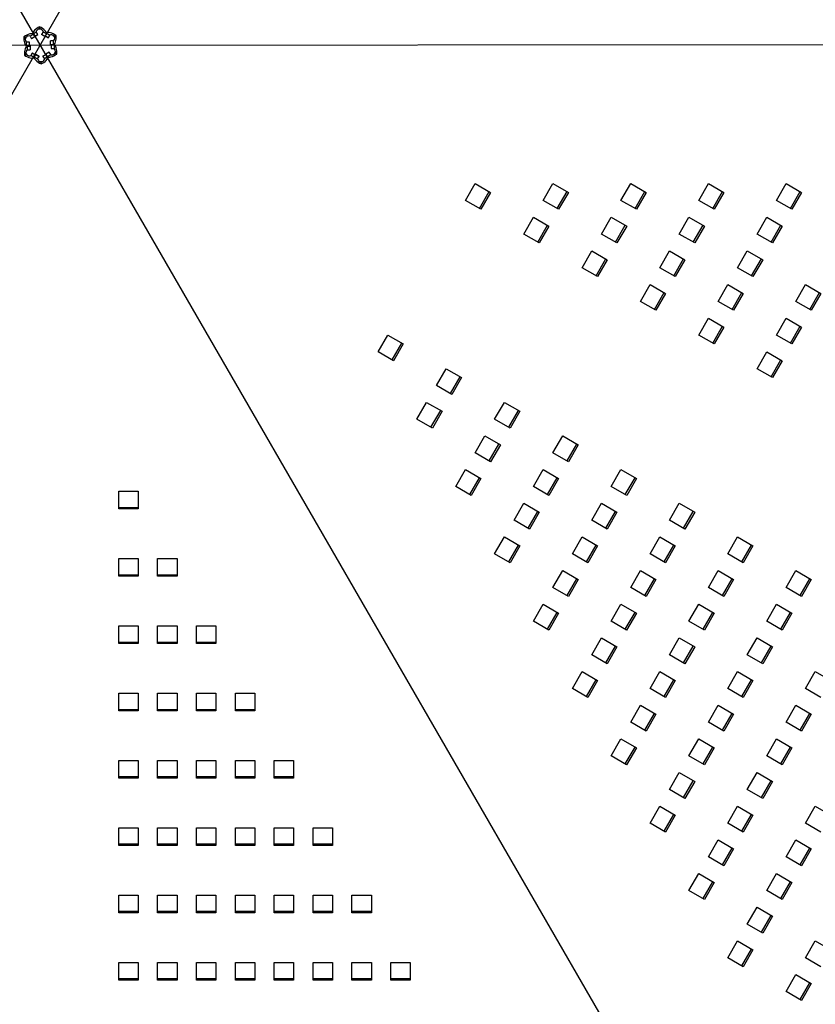
# Model space of a CAD drawing. Extents: x -9 to 138, y -7 to 181.
# Drawn here: x 80 to 90, y 123 to 136 of the extents above; entities that cross this region are included whole.
import ezdxf

# ---------------------------------------------------------------- set-up
doc = ezdxf.new("R2010")
doc.units = 0
doc.header["$LTSCALE"] = 5.3333
doc.header["$MEASUREMENT"] = 0
doc.header["$PDSIZE"] = 1
doc.layers.get('0').update_dxf_attribs({"color": 2, "linetype": 'CONTINUOUS'})
doc.layers.get('Defpoints').update_dxf_attribs({"linetype": 'CONTINUOUS'})
doc.layers.add('1', color=7, linetype='CONTINUOUS')
doc.layers.add('DIM', color=4, linetype='CONTINUOUS')
doc.styles.add('ROMAND', font='romand', dxfattribs={"height": 1.5})
doc.dimstyles.get("Standard").update_dxf_attribs({"dimscale": 16, "dimtxt": 0.125, "dimasz": 0.125, "dimexe": 0.0625, "dimexo": 0.125, "dimgap": 0.03125, "dimtad": 1, "dimdec": 4, "dimzin": 3, "dimdsep": 46, "dimlunit": 4, "dimtxsty": 'ROMAND', "dimblk1": 'OBLIQUE', "dimblk2": 'OBLIQUE', "dimsah": 1, "dimcen": -0.125, "dimdle": 0.0625, "dimadec": 0, "dimazin": 0, "dimtfac": 1, "dimtdec": 4, "dimtmove": 0, "dimatfit": 3, "dimldrblk": 'OBLIQUE', "dimfxl": 0, "dimfrac": 2, "dimtolj": 1, "dimtzin": 0, "dimarcsym": 0})

# ---------------------------------------------------------------- blocks, each defined once
blk = doc.blocks.new('_OBLIQUE')
at = {"color": 0, "linetype": 'ByBlock'}
blk.add_line((-0.5, -0.5), (0.5, 0.5), dxfattribs=at)
blk = doc.blocks.new('*D22')
at = {"layer": 'Defpoints', "color": 0, "transparency": 16777216}
for p in [(50.451, 135.576), (109.31, 135.592), (109.31, 103.931)]:
    blk.add_point(p, dxfattribs=at)
at = {"layer": 'DIM', "color": 0, "lineweight": -2, "transparency": 16777216}
for p, q in [((50.451, 133.576), (50.451, 102.931)), ((109.31, 133.592), (109.31, 102.931)), ((49.451, 103.931), (110.31, 103.931))]:
    blk.add_line(p, q, dxfattribs=at)
at = {"layer": 'DIM', "color": 0, "lineweight": -2, "transparency": 16777216, "xscale": 2, "yscale": 2, "zscale": 2, "rotation": 180}
blk.add_blockref('_OBLIQUE', (50.451, 103.931), dxfattribs=at)
at = {"layer": 'DIM', "color": 0, "lineweight": -2, "transparency": 16777216, "xscale": 2, "yscale": 2, "zscale": 2}
blk.add_blockref('_OBLIQUE', (109.31, 103.931), dxfattribs=at)
at = {"layer": 'DIM', "color": 0, "transparency": 16777216, "insert": (79.88, 105.324), "char_height": 1.5, "attachment_point": 5, "style": 'ROMAND'}
blk.add_mtext('\\A1;7\'-1"', dxfattribs=at)

msp = doc.modelspace()

# ---------------------------------------------------------------- linework, layer by layer
for p, q in [((65.31038, 161.14681), (94.44075, 110.72529)), ((94.41649, 161.16089), (65.32502, 110.71722)), ((50.75135, 135.92742), (108.99141, 135.95603))]:
    msp.add_line(p, q)
at = {"layer": '1'}
for p, q in [((79.86687, 136.18484), (79.86687, 136.16386)), ((79.65607, 136.05271), (79.67423, 136.04222)), ((79.78113, 136.08305), (79.73748, 136.05781)), ((79.73748, 136.05781), (79.75656, 136.02476)), ((79.80165, 136.05083), (79.75656, 136.02476)), ((79.75656, 136.02476), (79.75883, 136.02345)), ((79.80391, 136.04952), (79.75883, 136.02345)), ((79.778, 136.09167), (79.82175, 136.11688)), ((79.78056, 136.08405), (79.7957, 136.05782)), ((79.7957, 136.05782), (79.84083, 136.08383)), ((79.7957, 136.05782), (79.7957, 136.05781)), ((79.79714, 136.05864), (79.80165, 136.05083)), ((79.79939, 136.05734), (79.84083, 136.08122)), ((79.80391, 136.04952), (79.7994, 136.05734)), ((79.80165, 136.05083), (79.80391, 136.04952)), ((79.84083, 136.08383), (79.82175, 136.11688)), ((79.84083, 136.08122), (79.84083, 136.08383)), ((79.91199, 136.11688), (79.89291, 136.08383)), ((79.93803, 136.05782), (79.89291, 136.08383)), ((79.89291, 136.08383), (79.89291, 136.08122)), ((79.93803, 136.05521), (79.89291, 136.08122)), ((79.95568, 136.0917), (79.91199, 136.11688)), ((79.94254, 136.06563), (79.93803, 136.05782)), ((79.93803, 136.05521), (79.94255, 136.06302)), ((79.93803, 136.05782), (79.93803, 136.05521)), ((79.94112, 136.06647), (79.94111, 136.06646)), ((79.95626, 136.09269), (79.94112, 136.06647)), ((79.94112, 136.06647), (79.9862, 136.04039)), ((79.94254, 136.06303), (79.98394, 136.03909)), ((79.96158, 136.09872), (80.00529, 136.07344)), ((79.98394, 136.03909), (79.9862, 136.04039)), ((79.9862, 136.04039), (80.00529, 136.07344)), ((80.0867, 136.06834), (80.06854, 136.05786)), ((79.69232, 135.92916), (79.69236, 135.97965)), ((79.73052, 135.97965), (79.69236, 135.97965)), ((79.7002, 135.92757), (79.73048, 135.92757)), ((79.70135, 135.92756), (79.70138, 135.87714)), ((79.73048, 135.92757), (79.73052, 135.97965)), ((79.73048, 135.92757), (79.73049, 135.92756)), ((79.73049, 135.92922), (79.73951, 135.92922)), ((79.73278, 135.97834), (79.73052, 135.97965)), ((79.73275, 135.93052), (79.73278, 135.97834)), ((79.74178, 135.93053), (79.73275, 135.93053)), ((79.73951, 135.92922), (79.74178, 135.93053)), ((79.73951, 135.92922), (79.73955, 135.87714)), ((79.74178, 135.93053), (79.74181, 135.87844)), ((80.01225, 135.99529), (80.00998, 135.99398)), ((80.01002, 135.9419), (80.00998, 135.99398)), ((80.01228, 135.9432), (80.01002, 135.9419)), ((80.01002, 135.9419), (80.01904, 135.9419)), ((80.05041, 135.99529), (80.01225, 135.99529)), ((80.01228, 135.9432), (80.01225, 135.99529)), ((80.0213, 135.9432), (80.01228, 135.9432)), ((80.01904, 135.9419), (80.01901, 135.89408)), ((80.01901, 135.89408), (80.02127, 135.89277)), ((80.02131, 135.94486), (80.02127, 135.89277)), ((80.02127, 135.89277), (80.05944, 135.89277)), ((80.02131, 135.94486), (80.0213, 135.94486)), ((80.05159, 135.94486), (80.02131, 135.94486)), ((80.05045, 135.94486), (80.05041, 135.99529)), ((80.05947, 135.94326), (80.05944, 135.89277)), ((79.6651, 135.80408), (79.68326, 135.81457)), ((79.70138, 135.87714), (79.73955, 135.87714)), ((79.73955, 135.87714), (79.74181, 135.87844)), ((79.76559, 135.83203), (79.74651, 135.79898)), ((79.79021, 135.77371), (79.74651, 135.79898)), ((79.76785, 135.83334), (79.76559, 135.83203)), ((79.81068, 135.80596), (79.76559, 135.83203)), ((79.80925, 135.8094), (79.76785, 135.83334)), ((79.79554, 135.77973), (79.81068, 135.80596)), ((79.79611, 135.78072), (79.8398, 135.75554)), ((79.81376, 135.81722), (79.80925, 135.8094)), ((79.80925, 135.80679), (79.81376, 135.8146)), ((79.81068, 135.80596), (79.81069, 135.80596)), ((79.81376, 135.81722), (79.85888, 135.79121)), ((79.81376, 135.8146), (79.81376, 135.81722)), ((79.81376, 135.8146), (79.85888, 135.78859)), ((79.8398, 135.75554), (79.85888, 135.78859)), ((79.85888, 135.78859), (79.85888, 135.79121)), ((79.9524, 135.81509), (79.91097, 135.79121)), ((79.95609, 135.8146), (79.91097, 135.78859)), ((79.91097, 135.79121), (79.91097, 135.78859)), ((79.91097, 135.78859), (79.93005, 135.75554)), ((79.97379, 135.78075), (79.93005, 135.75554)), ((79.94788, 135.8229), (79.99297, 135.84898)), ((79.95015, 135.82159), (79.94788, 135.8229)), ((79.94788, 135.8229), (79.95239, 135.81509)), ((79.95015, 135.82159), (79.99523, 135.84767)), ((79.95465, 135.81379), (79.95015, 135.82159)), ((79.95609, 135.8146), (79.95609, 135.81462)), ((79.97123, 135.78838), (79.95609, 135.8146)), ((79.97066, 135.78937), (80.01431, 135.81462)), ((79.99523, 135.84767), (79.99297, 135.84898)), ((80.01431, 135.81462), (79.99523, 135.84767)), ((80.09572, 135.81972), (80.07756, 135.8302)), ((79.88492, 135.68759), (79.88492, 135.70856)), ((85.57349, 133.85994), (85.7037, 134.08547)), ((85.7037, 134.08547), (85.91013, 133.96628)), ((86.61515, 133.85995), (86.74535, 134.08548)), ((86.74535, 134.08548), (86.95179, 133.96629)), ((87.6568, 133.85995), (87.78701, 134.08548)), ((87.78701, 134.08548), (87.99345, 133.9663)), ((88.69846, 133.85996), (88.82867, 134.08549)), ((88.82867, 134.08549), (89.03511, 133.9663)), ((89.74012, 133.85997), (89.87033, 134.08549)), ((89.87033, 134.08549), (90.07676, 133.96631)), ((85.76176, 133.75124), (85.89197, 133.97677)), ((85.91013, 133.96628), (85.77993, 133.74076)), ((86.80342, 133.75125), (86.93363, 133.97678)), ((86.95179, 133.96629), (86.82158, 133.74076)), ((87.84508, 133.75125), (87.97529, 133.97678)), ((87.99345, 133.9663), (87.86324, 133.74077)), ((88.88674, 133.75126), (89.01694, 133.97679)), ((89.03511, 133.9663), (88.9049, 133.74077)), ((89.92839, 133.75126), (90.0586, 133.97679)), ((90.07676, 133.96631), (89.94656, 133.74078)), ((85.77993, 133.74076), (85.57349, 133.85994)), ((86.82158, 133.74076), (86.61515, 133.85995)), ((87.86324, 133.74077), (87.6568, 133.85995)), ((88.9049, 133.74077), (88.69846, 133.85996)), ((89.94656, 133.74078), (89.74012, 133.85997)), ((86.35473, 133.40889), (86.48494, 133.63442)), ((86.48494, 133.63442), (86.69137, 133.51524)), ((86.543, 133.30019), (86.67321, 133.52572)), ((86.69137, 133.51524), (86.56117, 133.28971)), ((87.39639, 133.4089), (87.52659, 133.63443)), ((87.52659, 133.63443), (87.73303, 133.51524)), ((87.58466, 133.3002), (87.71487, 133.52573)), ((87.73303, 133.51524), (87.60282, 133.28971)), ((88.43804, 133.4089), (88.56825, 133.63443)), ((88.56825, 133.63443), (88.77469, 133.51525)), ((88.62632, 133.3002), (88.75653, 133.52573)), ((88.77469, 133.51525), (88.64448, 133.28972)), ((89.4797, 133.40891), (89.60991, 133.63444)), ((89.60991, 133.63444), (89.81635, 133.51525)), ((89.66798, 133.30021), (89.79819, 133.52574)), ((89.81635, 133.51525), (89.68614, 133.28972)), ((86.56117, 133.28971), (86.35473, 133.40889)), ((87.60282, 133.28971), (87.39639, 133.4089)), ((88.64448, 133.28972), (88.43804, 133.4089)), ((89.68614, 133.28972), (89.4797, 133.40891)), ((87.13597, 132.95784), (87.26618, 133.18337)), ((87.26618, 133.18337), (87.47262, 133.06419)), ((88.17763, 132.95785), (88.30784, 133.18338)), ((88.30784, 133.18338), (88.51427, 133.06419)), ((89.21928, 132.95786), (89.34949, 133.18338)), ((89.34949, 133.18338), (89.55593, 133.0642)), ((87.32425, 132.84914), (87.45445, 133.07467)), ((87.47262, 133.06419), (87.34241, 132.83866)), ((88.3659, 132.84915), (88.49611, 133.07468)), ((88.51427, 133.06419), (88.38406, 132.83866)), ((89.40756, 132.84915), (89.53777, 133.07468)), ((89.55593, 133.0642), (89.42572, 132.83867)), ((87.34241, 132.83866), (87.13597, 132.95784)), ((88.38406, 132.83866), (88.17763, 132.95785)), ((89.42572, 132.83867), (89.21928, 132.95786)), ((87.91721, 132.5068), (88.04742, 132.73232)), ((88.04742, 132.73232), (88.25386, 132.61314)), ((88.95887, 132.5068), (89.08908, 132.73233)), ((89.08908, 132.73233), (89.29551, 132.61314)), ((90.00053, 132.50681), (90.13073, 132.73233)), ((90.13073, 132.73233), (90.33717, 132.61315)), ((88.10549, 132.39809), (88.23569, 132.62362)), ((88.25386, 132.61314), (88.12365, 132.38761)), ((89.14714, 132.3981), (89.27735, 132.62363)), ((89.29551, 132.61314), (89.16531, 132.38761)), ((90.1888, 132.3981), (90.31901, 132.62363)), ((90.33717, 132.61315), (90.20696, 132.38762)), ((88.12365, 132.38761), (87.91721, 132.5068)), ((89.16531, 132.38761), (88.95887, 132.5068)), ((90.20696, 132.38762), (90.00053, 132.50681)), ((88.69845, 132.05575), (88.82866, 132.28127)), ((88.82866, 132.28127), (89.0351, 132.16209)), ((89.74011, 132.05575), (89.87032, 132.28128)), ((89.87032, 132.28128), (90.07675, 132.16209)), ((88.88673, 131.94704), (89.01694, 132.17257)), ((89.0351, 132.16209), (88.90489, 131.93656)), ((89.92838, 131.94705), (90.05859, 132.17258)), ((90.07675, 132.16209), (89.94655, 131.93656)), ((84.40161, 131.8302), (84.53182, 132.05572)), ((84.53182, 132.05572), (84.73826, 131.93654)), ((84.58989, 131.7215), (84.7201, 131.94702)), ((84.73826, 131.93654), (84.60805, 131.71101)), ((88.90489, 131.93656), (88.69845, 132.05575)), ((89.94655, 131.93656), (89.74011, 132.05575)), ((84.60805, 131.71101), (84.40161, 131.8302)), ((89.47969, 131.6047), (89.6099, 131.83022)), ((89.6099, 131.83022), (89.81634, 131.71104)), ((89.66797, 131.49599), (89.79818, 131.72152)), ((89.81634, 131.71104), (89.68613, 131.48551)), ((85.18285, 131.37915), (85.31306, 131.60467)), ((85.31306, 131.60467), (85.5195, 131.48549)), ((89.68613, 131.48551), (89.47969, 131.6047)), ((85.37113, 131.27045), (85.50134, 131.49597)), ((85.5195, 131.48549), (85.38929, 131.25996)), ((85.38929, 131.25996), (85.18285, 131.37915)), ((84.92244, 130.92809), (85.05265, 131.15362)), ((85.05265, 131.15362), (85.25908, 131.03443)), ((85.96409, 130.9281), (86.0943, 131.15363)), ((86.0943, 131.15363), (86.30074, 131.03444)), ((85.11071, 130.81939), (85.24092, 131.04492)), ((85.25908, 131.03443), (85.12887, 130.80891)), ((86.15237, 130.8194), (86.28258, 131.04492)), ((86.30074, 131.03444), (86.17053, 130.80891)), ((85.12887, 130.80891), (84.92244, 130.92809)), ((86.17053, 130.80891), (85.96409, 130.9281)), ((85.70368, 130.47704), (85.83389, 130.70257)), ((85.83389, 130.70257), (86.04032, 130.58338)), ((86.74534, 130.47705), (86.87554, 130.70258)), ((86.87554, 130.70258), (87.08198, 130.58339)), ((85.91012, 130.35786), (85.70368, 130.47704)), ((85.89195, 130.36834), (86.02216, 130.59387)), ((86.04032, 130.58338), (85.91012, 130.35786)), ((86.95177, 130.35786), (86.74534, 130.47705)), ((86.93361, 130.36835), (87.06382, 130.59387)), ((87.08198, 130.58339), (86.95177, 130.35786)), ((85.44326, 130.02599), (85.57347, 130.25152)), ((85.57347, 130.25152), (85.77991, 130.13233)), ((86.48492, 130.02599), (86.61513, 130.25152)), ((86.61513, 130.25152), (86.82156, 130.13233)), ((87.52658, 130.026), (87.65678, 130.25153)), ((87.65678, 130.25153), (87.86322, 130.13234)), ((85.63154, 129.91729), (85.76175, 130.14281)), ((85.77991, 130.13233), (85.6497, 129.9068)), ((86.67319, 129.91729), (86.8034, 130.14282)), ((86.82156, 130.13233), (86.69136, 129.90681)), ((87.71485, 129.9173), (87.84506, 130.14282)), ((87.86322, 130.13234), (87.73301, 129.90681)), ((80.92659, 129.96382), (81.18701, 129.96382)), ((80.92659, 129.72545), (80.92659, 129.96382)), ((81.18701, 129.96382), (81.18701, 129.72545)), ((85.6497, 129.9068), (85.44326, 130.02599)), ((86.69136, 129.90681), (86.48492, 130.02599)), ((87.73301, 129.90681), (87.52658, 130.026)), ((80.92659, 129.74642), (81.18701, 129.74642)), ((81.18701, 129.72545), (80.92659, 129.72545)), ((86.2245, 129.57494), (86.35471, 129.80047)), ((86.35471, 129.80047), (86.56115, 129.68128)), ((86.41278, 129.46624), (86.54299, 129.69176)), ((87.26616, 129.57494), (87.39637, 129.80047)), ((87.39637, 129.80047), (87.60281, 129.68128)), ((87.45444, 129.46624), (87.58464, 129.69177)), ((88.30782, 129.57495), (88.43803, 129.80048)), ((88.43803, 129.80048), (88.64446, 129.68129)), ((88.49609, 129.46625), (88.6263, 129.69178)), ((86.43094, 129.45575), (86.2245, 129.57494)), ((86.56115, 129.68128), (86.43094, 129.45575)), ((87.4726, 129.45576), (87.26616, 129.57494)), ((87.60281, 129.68128), (87.4726, 129.45576)), ((88.51425, 129.45576), (88.30782, 129.57495)), ((88.64446, 129.68129), (88.51425, 129.45576)), ((85.96409, 129.12388), (86.09429, 129.34941)), ((86.09429, 129.34941), (86.30073, 129.23022)), ((87.00574, 129.12389), (87.13595, 129.34942)), ((87.13595, 129.34942), (87.34239, 129.23023)), ((88.0474, 129.12389), (88.17761, 129.34942)), ((88.17761, 129.34942), (88.38405, 129.23023)), ((89.08906, 129.1239), (89.21927, 129.34943)), ((89.21927, 129.34943), (89.4257, 129.23024)), ((86.15236, 129.01518), (86.28257, 129.24071)), ((86.30073, 129.23022), (86.17052, 129.0047)), ((87.19402, 129.01519), (87.32423, 129.24072)), ((87.34239, 129.23023), (87.21218, 129.0047)), ((88.23568, 129.01519), (88.36588, 129.24072)), ((88.38405, 129.23023), (88.25384, 129.00471)), ((89.27733, 129.0152), (89.40754, 129.24073)), ((89.4257, 129.23024), (89.2955, 129.00471)), ((80.92659, 128.82335), (80.92659, 129.06172)), ((80.92659, 129.06172), (81.18701, 129.06172)), ((81.18701, 129.06172), (81.18701, 128.82335)), ((81.44742, 128.82335), (81.44742, 129.06172)), ((81.44742, 129.06172), (81.70784, 129.06172)), ((81.70784, 129.06172), (81.70784, 128.82335)), ((86.17052, 129.0047), (85.96409, 129.12388)), ((87.21218, 129.0047), (87.00574, 129.12389)), ((88.25384, 129.00471), (88.0474, 129.12389)), ((89.2955, 129.00471), (89.08906, 129.1239)), ((86.74533, 128.67283), (86.87553, 128.89836)), ((86.87553, 128.89836), (87.08197, 128.77917)), ((87.78698, 128.67284), (87.91719, 128.89837)), ((87.91719, 128.89837), (88.12363, 128.77918)), ((88.82864, 128.67284), (88.95885, 128.89837)), ((88.95885, 128.89837), (89.16529, 128.77919)), ((89.8703, 128.67285), (90.00051, 128.89838)), ((90.00051, 128.89838), (90.20694, 128.77919)), ((80.92659, 128.84432), (81.18701, 128.84432)), ((81.18701, 128.82335), (80.92659, 128.82335)), ((81.44742, 128.84432), (81.70784, 128.84432)), ((81.70784, 128.82335), (81.44742, 128.82335)), ((86.9336, 128.56413), (87.06381, 128.78966)), ((87.08197, 128.77917), (86.95176, 128.55365)), ((87.97526, 128.56414), (88.10547, 128.78967)), ((88.12363, 128.77918), (87.99342, 128.55365)), ((89.01692, 128.56414), (89.14713, 128.78967)), ((89.16529, 128.77919), (89.03508, 128.55366)), ((90.05857, 128.56415), (90.18878, 128.78968)), ((90.20694, 128.77919), (90.07674, 128.55366)), ((86.95176, 128.55365), (86.74533, 128.67283)), ((87.99342, 128.55365), (87.78698, 128.67284)), ((89.03508, 128.55366), (88.82864, 128.67284)), ((90.07674, 128.55366), (89.8703, 128.67285)), ((86.48491, 128.22178), (86.61512, 128.44731)), ((86.61512, 128.44731), (86.82156, 128.32812)), ((87.52657, 128.22178), (87.65678, 128.44731)), ((87.65678, 128.44731), (87.86321, 128.32812)), ((88.56823, 128.22179), (88.69843, 128.44732)), ((88.69843, 128.44732), (88.90487, 128.32813)), ((89.60988, 128.22179), (89.74009, 128.44732)), ((89.74009, 128.44732), (89.94653, 128.32814)), ((86.67319, 128.11308), (86.80339, 128.33861)), ((86.82156, 128.32812), (86.69135, 128.10259)), ((87.71484, 128.11308), (87.84505, 128.33861)), ((87.86321, 128.32812), (87.733, 128.1026)), ((88.7565, 128.11309), (88.88671, 128.33862)), ((88.90487, 128.32813), (88.77466, 128.1026)), ((89.79816, 128.11309), (89.92837, 128.33862)), ((89.94653, 128.32814), (89.81632, 128.10261)), ((80.92659, 128.15962), (81.18701, 128.15962)), ((80.92659, 127.92125), (80.92659, 128.15962)), ((81.18701, 128.15962), (81.18701, 127.92125)), ((81.44742, 128.15962), (81.70784, 128.15962)), ((81.44742, 127.92125), (81.44742, 128.15962)), ((81.70784, 128.15962), (81.70784, 127.92125)), ((81.96826, 128.15962), (82.22867, 128.15962)), ((81.96826, 127.92125), (81.96826, 128.15962)), ((82.22867, 128.15962), (82.22867, 127.92125)), ((86.69135, 128.10259), (86.48491, 128.22178)), ((87.733, 128.1026), (87.52657, 128.22178)), ((88.77466, 128.1026), (88.56823, 128.22179)), ((89.81632, 128.10261), (89.60988, 128.22179)), ((87.26615, 127.77073), (87.39636, 127.99626)), ((87.39636, 127.99626), (87.6028, 127.87707)), ((88.30781, 127.77073), (88.43802, 127.99626)), ((88.43802, 127.99626), (88.64445, 127.87708)), ((89.34947, 127.77074), (89.47967, 127.99627)), ((89.47967, 127.99627), (89.68611, 127.87708)), ((80.92659, 127.94222), (81.18701, 127.94222)), ((81.18701, 127.92125), (80.92659, 127.92125)), ((81.44742, 127.94222), (81.70784, 127.94222)), ((81.70784, 127.92125), (81.44742, 127.92125)), ((81.96826, 127.94222), (82.22867, 127.94222)), ((82.22867, 127.92125), (81.96826, 127.92125)), ((87.45443, 127.66203), (87.58463, 127.88756)), ((87.6028, 127.87707), (87.47259, 127.65154)), ((88.49608, 127.66203), (88.62629, 127.88756)), ((88.64445, 127.87708), (88.51425, 127.65155)), ((89.53774, 127.66204), (89.66795, 127.88757)), ((89.68611, 127.87708), (89.5559, 127.65155)), ((87.47259, 127.65154), (87.26615, 127.77073)), ((88.51425, 127.65155), (88.30781, 127.77073)), ((89.5559, 127.65155), (89.34947, 127.77074)), ((87.00573, 127.31967), (87.13594, 127.5452)), ((87.13594, 127.5452), (87.34238, 127.42602)), ((88.04739, 127.31968), (88.1776, 127.54521)), ((88.1776, 127.54521), (88.38404, 127.42602)), ((89.08905, 127.31968), (89.21926, 127.54521)), ((89.21926, 127.54521), (89.42569, 127.42603)), ((90.13071, 127.31969), (90.26092, 127.54522)), ((90.26092, 127.54522), (90.46735, 127.42603)), ((87.21217, 127.20049), (87.00573, 127.31967)), ((87.19401, 127.21097), (87.32422, 127.4365)), ((87.34238, 127.42602), (87.21217, 127.20049)), ((88.25383, 127.20049), (88.04739, 127.31968)), ((88.23567, 127.21098), (88.36588, 127.43651)), ((88.38404, 127.42602), (88.25383, 127.20049)), ((89.29549, 127.2005), (89.08905, 127.31968)), ((89.27732, 127.21098), (89.40753, 127.43651)), ((89.42569, 127.42603), (89.29549, 127.2005)), ((90.33714, 127.2005), (90.13071, 127.31969)), ((80.92659, 127.25752), (81.18701, 127.25752)), ((80.92659, 127.01915), (80.92659, 127.25752)), ((81.18701, 127.25752), (81.18701, 127.01915)), ((81.44742, 127.01915), (81.44742, 127.25752)), ((81.44742, 127.25752), (81.70784, 127.25752)), ((81.70784, 127.25752), (81.70784, 127.01915)), ((81.96826, 127.25752), (82.22867, 127.25752)), ((81.96826, 127.01915), (81.96826, 127.25752)), ((82.22867, 127.25752), (82.22867, 127.01915)), ((82.48909, 127.01915), (82.48909, 127.25752)), ((82.48909, 127.25752), (82.74951, 127.25752)), ((82.74951, 127.25752), (82.74951, 127.01915)), ((87.78698, 126.86862), (87.91718, 127.09415)), ((87.91718, 127.09415), (88.12362, 126.97497)), ((88.82863, 126.86863), (88.95884, 127.09416)), ((88.95884, 127.09416), (89.16528, 126.97497)), ((89.87029, 126.86864), (90.0005, 127.09416)), ((90.0005, 127.09416), (90.20694, 126.97498)), ((80.92659, 127.04012), (81.18701, 127.04012)), ((81.18701, 127.01915), (80.92659, 127.01915)), ((81.44742, 127.04012), (81.70784, 127.04012)), ((81.70784, 127.01915), (81.44742, 127.01915)), ((81.96826, 127.04012), (82.22867, 127.04012)), ((82.22867, 127.01915), (81.96826, 127.01915)), ((82.48909, 127.04012), (82.74951, 127.04012)), ((82.74951, 127.01915), (82.48909, 127.01915)), ((87.97525, 126.75992), (88.10546, 126.98545)), ((88.12362, 126.97497), (87.99341, 126.74944)), ((89.01691, 126.75993), (89.14712, 126.98546)), ((89.16528, 126.97497), (89.03507, 126.74944)), ((90.05857, 126.75993), (90.18877, 126.98546)), ((90.20694, 126.97498), (90.07673, 126.74945)), ((87.99341, 126.74944), (87.78698, 126.86862)), ((89.03507, 126.74944), (88.82863, 126.86863)), ((90.07673, 126.74945), (89.87029, 126.86864)), ((87.52656, 126.41757), (87.65677, 126.6431)), ((87.65677, 126.6431), (87.8632, 126.52391)), ((87.71483, 126.30887), (87.84504, 126.5344)), ((87.8632, 126.52391), (87.733, 126.29838)), ((88.56822, 126.41758), (88.69842, 126.6431)), ((88.69842, 126.6431), (88.90486, 126.52392)), ((88.75649, 126.30887), (88.8867, 126.5344)), ((88.90486, 126.52392), (88.77465, 126.29839)), ((89.60987, 126.41758), (89.74008, 126.64311)), ((89.74008, 126.64311), (89.94652, 126.52392)), ((89.79815, 126.30888), (89.92836, 126.53441)), ((89.94652, 126.52392), (89.81631, 126.29839)), ((87.733, 126.29838), (87.52656, 126.41757)), ((88.77465, 126.29839), (88.56822, 126.41758)), ((89.81631, 126.29839), (89.60987, 126.41758)), ((80.92659, 126.35542), (81.18701, 126.35542)), ((80.92659, 126.11705), (80.92659, 126.35542)), ((81.18701, 126.35542), (81.18701, 126.11705)), ((81.44742, 126.11705), (81.44742, 126.35542)), ((81.44742, 126.35542), (81.70784, 126.35542)), ((81.70784, 126.35542), (81.70784, 126.11705)), ((81.96826, 126.11705), (81.96826, 126.35542)), ((81.96826, 126.35542), (82.22867, 126.35542)), ((82.22867, 126.35542), (82.22867, 126.11705)), ((82.48909, 126.11705), (82.48909, 126.35542)), ((82.48909, 126.35542), (82.74951, 126.35542)), ((82.74951, 126.35542), (82.74951, 126.11705)), ((83.00992, 126.11705), (83.00992, 126.35542)), ((83.00992, 126.35542), (83.27034, 126.35542)), ((83.27034, 126.35542), (83.27034, 126.11705)), ((80.92659, 126.13802), (81.18701, 126.13802)), ((81.44742, 126.13802), (81.70784, 126.13802)), ((81.96826, 126.13802), (82.22867, 126.13802)), ((82.48909, 126.13802), (82.74951, 126.13802)), ((83.00992, 126.13802), (83.27034, 126.13802)), ((88.3078, 125.96652), (88.43801, 126.19205)), ((88.43801, 126.19205), (88.64444, 126.07286)), ((89.34946, 125.96653), (89.47967, 126.19205)), ((89.47967, 126.19205), (89.6861, 126.07287)), ((81.18701, 126.11705), (80.92659, 126.11705)), ((81.70784, 126.11705), (81.44742, 126.11705)), ((82.22867, 126.11705), (81.96826, 126.11705)), ((82.74951, 126.11705), (82.48909, 126.11705)), ((83.27034, 126.11705), (83.00992, 126.11705)), ((88.49607, 125.85782), (88.62628, 126.08335)), ((88.64444, 126.07286), (88.51424, 125.84733)), ((89.53773, 125.85782), (89.66794, 126.08335)), ((89.6861, 126.07287), (89.55589, 125.84734)), ((88.51424, 125.84733), (88.3078, 125.96652)), ((89.55589, 125.84734), (89.34946, 125.96653)), ((88.04738, 125.51547), (88.17759, 125.74099)), ((88.17759, 125.74099), (88.38403, 125.62181)), ((89.08904, 125.51547), (89.21925, 125.741)), ((89.21925, 125.741), (89.42569, 125.62181)), ((90.1307, 125.51548), (90.26091, 125.741)), ((90.26091, 125.741), (90.46734, 125.62182)), ((88.23566, 125.40676), (88.36587, 125.63229)), ((88.38403, 125.62181), (88.25382, 125.39628)), ((89.27732, 125.40677), (89.40752, 125.6323)), ((89.42569, 125.62181), (89.29548, 125.39628)), ((88.25382, 125.39628), (88.04738, 125.51547)), ((89.29548, 125.39628), (89.08904, 125.51547)), ((90.33714, 125.39629), (90.1307, 125.51548)), ((80.92659, 125.45332), (81.18701, 125.45332)), ((80.92659, 125.21495), (80.92659, 125.45332)), ((81.18701, 125.45332), (81.18701, 125.21495)), ((81.44742, 125.45332), (81.70784, 125.45332)), ((81.44742, 125.21495), (81.44742, 125.45332)), ((81.70784, 125.45332), (81.70784, 125.21495)), ((81.96826, 125.21495), (81.96826, 125.45332)), ((81.96826, 125.45332), (82.22867, 125.45332)), ((82.22867, 125.45332), (82.22867, 125.21495)), ((82.48909, 125.21495), (82.48909, 125.45332)), ((82.48909, 125.45332), (82.74951, 125.45332)), ((82.74951, 125.45332), (82.74951, 125.21495)), ((83.00992, 125.45332), (83.27034, 125.45332)), ((83.00992, 125.21495), (83.00992, 125.45332)), ((83.27034, 125.45332), (83.27034, 125.21495)), ((83.53076, 125.45332), (83.79117, 125.45332)), ((83.53076, 125.21495), (83.53076, 125.45332)), ((83.79117, 125.45332), (83.79117, 125.21495)), ((80.92659, 125.23592), (81.18701, 125.23592)), ((81.18701, 125.21495), (80.92659, 125.21495)), ((81.44742, 125.23592), (81.70784, 125.23592)), ((81.70784, 125.21495), (81.44742, 125.21495)), ((81.96826, 125.23592), (82.22867, 125.23592)), ((82.22867, 125.21495), (81.96826, 125.21495)), ((82.48909, 125.23592), (82.74951, 125.23592)), ((82.74951, 125.21495), (82.48909, 125.21495)), ((83.00992, 125.23592), (83.27034, 125.23592)), ((83.27034, 125.21495), (83.00992, 125.21495)), ((83.53076, 125.23592), (83.79117, 125.23592)), ((83.79117, 125.21495), (83.53076, 125.21495)), ((88.82862, 125.06442), (88.95883, 125.28994)), ((88.95883, 125.28994), (89.16527, 125.17076)), ((89.87028, 125.06442), (90.00049, 125.28995)), ((90.00049, 125.28995), (90.20693, 125.17076)), ((89.0169, 124.95571), (89.14711, 125.18124)), ((89.16527, 125.17076), (89.03506, 124.94523)), ((90.05856, 124.95572), (90.18876, 125.18125)), ((90.20693, 125.17076), (90.07672, 124.94523)), ((89.03506, 124.94523), (88.82862, 125.06442)), ((90.07672, 124.94523), (89.87028, 125.06442)), ((88.56821, 124.61336), (88.69842, 124.83889)), ((88.69842, 124.83889), (88.90485, 124.7197)), ((89.60986, 124.61337), (89.74007, 124.83889)), ((89.74007, 124.83889), (89.94651, 124.71971)), ((88.75648, 124.50466), (88.88669, 124.73019)), ((88.90485, 124.7197), (88.77464, 124.49417)), ((89.79814, 124.50467), (89.92835, 124.73019)), ((89.94651, 124.71971), (89.8163, 124.49418)), ((80.92659, 124.55122), (81.18701, 124.55122)), ((80.92659, 124.31285), (80.92659, 124.55122)), ((81.18701, 124.55122), (81.18701, 124.31285)), ((81.44742, 124.55122), (81.70784, 124.55122)), ((81.44742, 124.31285), (81.44742, 124.55122)), ((81.70784, 124.55122), (81.70784, 124.31285)), ((81.96826, 124.55122), (82.22867, 124.55122)), ((81.96826, 124.31285), (81.96826, 124.55122)), ((82.22867, 124.55122), (82.22867, 124.31285)), ((82.48909, 124.31285), (82.48909, 124.55122)), ((82.48909, 124.55122), (82.74951, 124.55122)), ((82.74951, 124.55122), (82.74951, 124.31285)), ((83.00992, 124.31285), (83.00992, 124.55122)), ((83.00992, 124.55122), (83.27034, 124.55122)), ((83.27034, 124.55122), (83.27034, 124.31285)), ((83.53076, 124.55122), (83.79117, 124.55122)), ((83.53076, 124.31285), (83.53076, 124.55122)), ((83.79117, 124.55122), (83.79117, 124.31285)), ((84.05159, 124.55122), (84.31201, 124.55122)), ((84.05159, 124.31285), (84.05159, 124.55122)), ((84.31201, 124.55122), (84.31201, 124.31285)), ((88.77464, 124.49417), (88.56821, 124.61336)), ((89.8163, 124.49418), (89.60986, 124.61337)), ((80.92659, 124.33382), (81.18701, 124.33382)), ((81.18701, 124.31285), (80.92659, 124.31285)), ((81.44742, 124.33382), (81.70784, 124.33382)), ((81.70784, 124.31285), (81.44742, 124.31285)), ((81.96826, 124.33382), (82.22867, 124.33382)), ((82.22867, 124.31285), (81.96826, 124.31285)), ((82.48909, 124.33382), (82.74951, 124.33382)), ((82.74951, 124.31285), (82.48909, 124.31285)), ((83.00992, 124.33382), (83.27034, 124.33382)), ((83.27034, 124.31285), (83.00992, 124.31285)), ((83.53076, 124.33382), (83.79117, 124.33382)), ((83.79117, 124.31285), (83.53076, 124.31285)), ((84.05159, 124.33382), (84.31201, 124.33382)), ((84.31201, 124.31285), (84.05159, 124.31285)), ((89.34945, 124.16231), (89.47966, 124.38784)), ((89.47966, 124.38784), (89.68609, 124.26865)), ((89.53772, 124.05361), (89.66793, 124.27914)), ((89.55589, 124.04312), (89.34945, 124.16231)), ((89.68609, 124.26865), (89.55589, 124.04312)), ((89.08903, 123.71126), (89.21924, 123.93678)), ((89.21924, 123.93678), (89.42568, 123.8176)), ((90.13069, 123.71126), (90.2609, 123.93679)), ((90.2609, 123.93679), (90.46733, 123.8176)), ((89.27731, 123.60256), (89.40751, 123.82808)), ((89.42568, 123.8176), (89.29547, 123.59207)), ((80.92659, 123.41075), (80.92659, 123.64912)), ((80.92659, 123.64912), (81.18701, 123.64912)), ((81.18701, 123.64912), (81.18701, 123.41075)), ((81.44742, 123.41075), (81.44742, 123.64912)), ((81.44742, 123.64912), (81.70784, 123.64912)), ((81.70784, 123.64912), (81.70784, 123.41075)), ((81.96826, 123.41075), (81.96826, 123.64912)), ((81.96826, 123.64912), (82.22867, 123.64912)), ((82.22867, 123.64912), (82.22867, 123.41075)), ((82.48909, 123.64912), (82.74951, 123.64912)), ((82.48909, 123.41075), (82.48909, 123.64912)), ((82.74951, 123.64912), (82.74951, 123.41075)), ((83.00992, 123.64912), (83.27034, 123.64912)), ((83.00992, 123.41075), (83.00992, 123.64912)), ((83.27034, 123.64912), (83.27034, 123.41075)), ((83.53076, 123.41075), (83.53076, 123.64912)), ((83.53076, 123.64912), (83.79117, 123.64912)), ((83.79117, 123.64912), (83.79117, 123.41075)), ((84.05159, 123.41075), (84.05159, 123.64912)), ((84.05159, 123.64912), (84.31201, 123.64912)), ((84.31201, 123.64912), (84.31201, 123.41075)), ((84.57242, 123.41075), (84.57242, 123.64912)), ((84.57242, 123.64912), (84.83284, 123.64912)), ((84.83284, 123.64912), (84.83284, 123.41075)), ((89.29547, 123.59207), (89.08903, 123.71126)), ((90.33713, 123.59207), (90.13069, 123.71126)), ((89.87027, 123.26021), (90.00048, 123.48573)), ((90.00048, 123.48573), (90.20692, 123.36655)), ((80.92659, 123.43172), (81.18701, 123.43172)), ((81.18701, 123.41075), (80.92659, 123.41075)), ((81.44742, 123.43172), (81.70784, 123.43172)), ((81.70784, 123.41075), (81.44742, 123.41075)), ((81.96826, 123.43172), (82.22867, 123.43172)), ((82.22867, 123.41075), (81.96826, 123.41075)), ((82.48909, 123.43172), (82.74951, 123.43172)), ((82.74951, 123.41075), (82.48909, 123.41075)), ((83.00992, 123.43172), (83.27034, 123.43172)), ((83.27034, 123.41075), (83.00992, 123.41075)), ((83.53076, 123.43172), (83.79117, 123.43172)), ((83.79117, 123.41075), (83.53076, 123.41075)), ((84.05159, 123.43172), (84.31201, 123.43172)), ((84.31201, 123.41075), (84.05159, 123.41075)), ((84.57242, 123.43172), (84.83284, 123.43172)), ((84.83284, 123.41075), (84.57242, 123.41075)), ((90.05855, 123.15151), (90.18876, 123.37703)), ((90.20692, 123.36655), (90.07671, 123.14102)), ((90.07671, 123.14102), (89.87027, 123.26021))]:
    msp.add_line(p, q, dxfattribs=at)
for start, end in [(87.445299, 98.072605), (147.445299, 158.072605), (27.445299, 38.072605), (207.445299, 218.072605), (327.445299, 338.072605), (267.445299, 278.072605)]:
    msp.add_arc((79.8759, 135.93621), 0.21701, start, end, dxfattribs=at)
for centre, major_axis, start_param, end_param in [((79.86687, 136.14289), (-0.09021, -0.05208), 4.50967618, 6.17364225), ((79.86687, 136.14289), (-0.04511, -0.02604), 4.50967618, 6.28118537), ((79.86687, 136.14289), (0.09021, -0.05208), 0.03282806, 1.77350913), ((79.86687, 136.14289), (0.04511, -0.02604), 0.00199994, 1.77350913), ((79.69239, 136.03173), (0, -0.10417), 4.50967618, 6.17364225), ((79.69239, 136.03173), (0.09021, 0.05208), 0.03282806, 1.77350913), ((79.69239, 136.03173), (0, -0.05208), 4.50967618, 6.28118537), ((79.69239, 136.03173), (0.04511, 0.02604), 0.00199994, 1.77350913), ((80.05037, 136.04737), (-0.09021, 0.05208), 4.50967618, 6.17364225), ((80.05037, 136.04737), (-0.04511, 0.02604), 4.50967618, 6.28118537), ((80.05037, 136.04737), (0, -0.05208), 0.00199994, 1.77350913), ((80.05037, 136.04737), (0, -0.10417), 0.03282806, 1.77350913), ((79.70142, 135.82505), (0, 0.10417), 0.03282806, 1.77350913), ((80.0594, 135.84069), (0, 0.05208), 4.50967618, 6.28118537), ((80.0594, 135.84069), (0, 0.10417), 4.50967618, 6.17364225), ((79.70142, 135.82505), (0.09021, -0.05208), 4.50967618, 6.17364225), ((79.70142, 135.82505), (0, 0.05208), 0.00199994, 1.77350913), ((79.70142, 135.82505), (0.04511, -0.02604), 4.50967618, 6.28118537), ((79.88492, 135.72953), (-0.09021, 0.05208), 0.03282806, 1.77350913), ((79.88492, 135.72953), (-0.04511, 0.02604), 0.00199994, 1.77350913), ((79.88492, 135.72953), (0.09021, 0.05208), 4.50967618, 6.17364225), ((79.88492, 135.72953), (0.04511, 0.02604), 4.50967618, 6.28118537), ((80.0594, 135.84069), (-0.09021, -0.05208), 0.03282806, 1.77350913), ((80.0594, 135.84069), (-0.04511, -0.02604), 0.00199994, 1.77350913)]:
    msp.add_ellipse(centre, major_axis=major_axis, ratio=0.35599442, start_param=start_param, end_param=end_param, dxfattribs=at)

# ---------------------------------------------------------------- dimensions: what is measured, and where the dimension line sits
at = {"layer": 'DIM'}
dim = msp.add_linear_dim(base=(109.30992, 103.93065), p1=(50.4509, 135.57617), p2=(109.30992, 135.59181), text='7\'-1"', dimstyle='Standard', dxfattribs=at)
dim.commit()
dim.dimension.update_dxf_attribs({"geometry": '*D22', "text_midpoint": (79.88041, 105.3235)})

doc.saveas('drawing.dxf')
